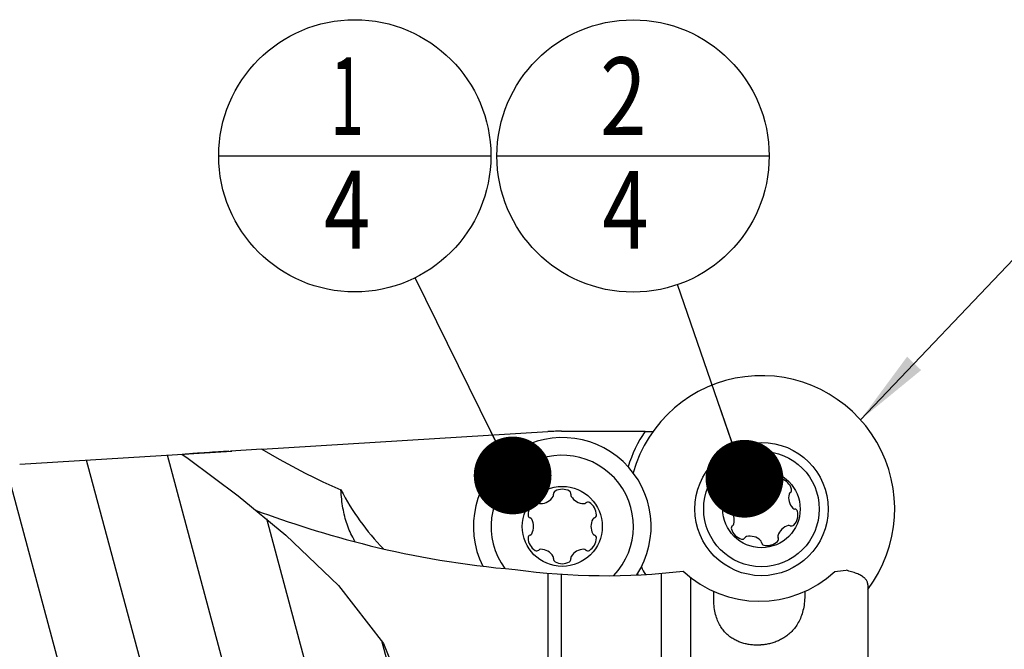
# Model space of a CAD drawing. Units: millimetres. Extents: x 0 to 420, y 0 to 297.
# Drawn here: x 131 to 175, y 128 to 156 of the extents above; entities that cross this region are included whole.
import ezdxf

# ---------------------------------------------------------------- set-up
doc = ezdxf.new("R2010")
doc.units = ezdxf.units.MM
doc.header["$LTSCALE"] = 23.1
doc.layers.get('0').update_dxf_attribs({"linetype": 'CONTINUOUS'})
for name, color, linetype in [('607299048-000_CL', 7, 'CONTINUOUS'), ('607299048-000_TEXT', 7, 'CONTINUOUS'), ('607341483-000_CL', 7, 'CONTINUOUS'), ('607386867-000_CL', 7, 'CONTINUOUS'), ('607420489-000-00-ED1_CL', 7, 'CONTINUOUS'), ('607432270-000_CL', 7, 'CONTINUOUS'), ('607432270-000_HATCH', 7, 'CONTINUOUS')]:
    doc.layers.add(name, color=color, linetype=linetype)
doc.styles.get("Standard").update_dxf_attribs({"font": 'TXT.SHX', "width": 0.7})
doc.dimstyles.get("Standard").update_dxf_attribs({"dimtxt": 3.5, "dimasz": 3.5, "dimexe": 1.5, "dimexo": 0, "dimtad": 1, "dimdec": 3, "dimdsep": 46, "dimtxsty": 'STANDARD', "dimblk": '_FILLED', "dimblk1": '_FILLED', "dimblk2": '_FILLED', "dimcen": 0.09, "dimclrt": 2, "dimadec": 3, "dimazin": 2, "dimtol": 1, "dimtp": 0.005, "dimtm": 0.005, "dimtfac": 1, "dimtdec": 3, "dimtofl": 0, "dimtmove": 0, "dimatfit": 3, "dimldrblk": '_FILLED', "dimfxl": 1, "dimtolj": 1, "dimarcsym": 0})

# ---------------------------------------------------------------- blocks, each defined once
blk = doc.blocks.new('_FILLED')
at = {"color": 0, "linetype": 'BYBLOCK'}
blk.add_solid([(0, 0), (-1, 0.125), (-1, -0.125)], dxfattribs=at)
blk = doc.blocks.new('BOM BALLOON 11_BL15', base_point=(145.875, 149.937))
at = {"layer": '607420489-000-00-ED1_CL', "color": 3, "linetype": 'CONTINUOUS'}
blk.add_line((139.75, 149.937), (152, 149.937), dxfattribs=at)
blk.add_circle((145.875, 149.937), 6.125, dxfattribs=at)
at = {"layer": '607420489-000-00-ED1_CL', "color": 2, "linetype": 'CONTINUOUS'}
for s, width, p in [('1', 0.571429, (144.771, 150.876)), ('4', 0.785714, (144.496, 145.762))]:
    blk.add_text(s, height=3.5, dxfattribs=dict(at, width=width)).set_placement(p)
blk = doc.blocks.new('BOM BALLOON 18_BL16', base_point=(158.401, 149.929))
at = {"layer": '607420489-000-00-ED1_CL', "color": 3, "linetype": 'CONTINUOUS'}
blk.add_line((152.276, 149.929), (164.526, 149.929), dxfattribs=at)
blk.add_circle((158.401, 149.929), 6.125, dxfattribs=at)
at = {"layer": '607420489-000-00-ED1_CL', "color": 2, "linetype": 'CONTINUOUS', "width": 0.785714}
for s, p in [('2', (156.921, 150.868)), ('4', (157.021, 145.755))]:
    blk.add_text(s, height=3.5, dxfattribs=at).set_placement(p)
blk = doc.blocks.new('HATCHING_BL0', base_point=(137.48, 115.975))
at = {"layer": '607432270-000_HATCH', "linetype": 'CONTINUOUS'}
h = blk.add_hatch(dxfattribs=at)
h.set_pattern_fill('default__1', color=3, scale=3.576199, angle=285, style=0, pattern_type=0)
h.set_pattern_definition([(285, (0, 0), (3.454343, 0.92559), [])])
edge = h.paths.add_edge_path()
edge.add_line((126.48, 104.545), (126.971, 105.036))
edge.add_line((126.971, 105.036), (127.48, 105.045))
edge.add_line((127.48, 105.045), (137.18, 105.045))
edge.add_line((137.18, 105.045), (138.613, 105.02))
edge.add_line((138.613, 105.02), (140.38, 105.02))
edge.add_arc((140.38, 105.82), 0.8, 270, 360)
edge.add_line((141.18, 105.82), (141.18, 110.045))
edge.add_line((141.18, 110.045), (141.68, 110.545))
edge.add_line((141.68, 110.545), (148.33, 110.545))
edge.add_spline(control_points=[(148.33, 110.545), (148.347, 110.291), (148.369, 109.759), (148.364, 108.926), (148.32, 107.953), (148.228, 106.842), (148.094, 105.579), (147.945, 104.278), (147.828, 103.128), (147.744, 102.079), (147.699, 101.27), (147.68, 100.853)], knot_values=[0, 0, 0, 0, 0.111111, 0.222222, 0.333333, 0.444444, 0.555556, 0.666667, 0.777778, 0.888889, 1, 1, 1, 1], degree=3, periodic=0)
edge.add_arc((155.214, 92.027), 11.605, 130.4852, 147.9107)
edge.add_spline(control_points=[(145.383, 98.192), (145.049, 98.05), (144.379, 97.748), (143.373, 97.251), (142.351, 96.697), (141.328, 96.088), (140.669, 95.66), (140.342, 95.438)], knot_values=[0, 0, 0, 0, 0.2, 0.4, 0.6, 0.8, 1, 1, 1, 1], degree=3, periodic=0)
edge.add_line((140.342, 95.438), (130.794, 96.026))
edge.add_arc((130.18, 86.045), 10, 86.4801, 90)
edge.add_line((130.18, 96.045), (126.98, 96.045))
edge.add_line((126.98, 96.045), (126.48, 96.545))
edge.add_line((126.48, 96.545), (126.48, 104.545))
edge = h.paths.add_edge_path()
edge.add_line((126.48, 135.545), (126.98, 136.045))
edge.add_line((126.98, 136.045), (130.18, 136.045))
edge.add_arc((130.18, 146.045), 10, 270, 273.5199)
edge.add_line((130.794, 136.063), (138.091, 136.512))
edge.add_spline(control_points=[(138.091, 136.512), (138.325, 136.347), (138.82, 135.994), (139.622, 135.408), (140.527, 134.723), (141.466, 133.976), (142.294, 133.283), (143.014, 132.66), (143.845, 131.903), (144.713, 131.058), (145.439, 130.285), (146.032, 129.591), (146.525, 128.955), (146.936, 128.367), (147.278, 127.817), (147.563, 127.301), (147.798, 126.812), (147.991, 126.347), (148.145, 125.903), (148.265, 125.475), (148.355, 125.063), (148.42, 124.64), (148.464, 124.175), (148.484, 123.656), (148.473, 123.058), (148.424, 122.364), (148.362, 121.829), (148.324, 121.545)], knot_values=[0, 0, 0, 0, 0.04, 0.08, 0.12, 0.16, 0.2, 0.24, 0.28, 0.32, 0.36, 0.4, 0.44, 0.48, 0.52, 0.56, 0.6, 0.64, 0.68, 0.72, 0.76, 0.8, 0.84, 0.88, 0.92, 0.96, 1, 1, 1, 1], degree=3, periodic=0)
edge.add_line((148.324, 121.545), (141.68, 121.545))
edge.add_line((141.68, 121.545), (141.18, 122.045))
edge.add_line((141.18, 122.045), (141.18, 126.27))
edge.add_arc((140.38, 126.27), 0.8, 0, 90)
edge.add_line((140.38, 127.07), (138.613, 127.07))
edge.add_line((138.613, 127.07), (137.18, 127.045))
edge.add_line((137.18, 127.045), (127.48, 127.045))
edge.add_line((127.48, 127.045), (126.971, 127.053))
edge.add_line((126.971, 127.053), (126.48, 127.545))
edge.add_line((126.48, 127.545), (126.48, 135.545))

msp = doc.modelspace()

# ---------------------------------------------------------------- linework, layer by layer
at = {"color": 3, "linetype": 'CONTINUOUS'}
for p, q in [((138.085, 136.5119), (138.3741, 136.3111)), ((138.3741, 136.3111), (140.6309, 134.6362)), ((140.6309, 134.6362), (142.773, 132.8652)), ((142.773, 132.8652), (145.1397, 130.6006)), ((145.1397, 130.6006), (147.1693, 127.9886)), ((147.1693, 127.9886), (148.3445, 125.0944))]:
    msp.add_line(p, q, dxfattribs=at)
at = {"layer": '607299048-000_CL', "color": 7, "linetype": 'CONTINUOUS'}
msp.add_circle((164.1803, 134.0445), 3, dxfattribs=at)
for start, end in [(322.92385, 164.26898), (205.73883, 209.42506)]:
    msp.add_arc((164.1803, 134.0445), 6, start, end, dxfattribs=at)
at = {"layer": '607341483-000_CL', "color": 7, "linetype": 'CONTINUOUS'}
msp.add_circle((155.2143, 133.2595), 1.8, dxfattribs=at)
for centre, radius, start, end in [((155.2143, 133.2595), 4, 326.92055, 206.57696), ((154.9574, 134.735), 0.134, 118.63883, 191.32163), ((155.2143, 134.2645), 0.67, 61.36117, 118.63883), ((155.4712, 134.735), 0.134, 348.67837, 61.36117), ((154.3439, 133.762), 0.67, 121.36117, 178.63883), ((154.0649, 134.2197), 0.134, 48.67837, 121.36117), ((154.2419, 134.421), 0.134, 228.67837, 270.81776), ((154.2343, 134.957), 0.67, 270.81776, 329.18224), ((154.6946, 134.6824), 0.134, 329.18224, 11.32163), ((155.7339, 134.6824), 0.134, 168.67837, 210.81776), ((156.1943, 134.957), 0.67, 210.81776, 269.18224), ((156.1866, 134.421), 0.134, 269.18224, 311.32163), ((156.3636, 134.2197), 0.134, 58.63883, 131.32163), ((156.0846, 133.762), 0.67, 1.36117, 58.63883), ((153.8081, 133.7748), 0.134, 178.63883, 251.32163), ((153.7222, 133.5209), 0.134, 29.18224, 71.32163), ((153.2543, 133.2595), 0.67, 330.81776, 29.18224), ((157.1743, 133.2595), 0.67, 150.81776, 209.18224), ((156.7063, 133.5209), 0.134, 108.67837, 150.81776), ((156.6205, 133.7748), 0.134, 288.67837, 1.36117), ((153.8081, 132.7443), 0.134, 108.67837, 181.36117), ((154.3439, 132.757), 0.67, 181.36117, 238.63883), ((153.7222, 132.9982), 0.134, 288.67837, 330.81776), ((156.0846, 132.757), 0.67, 301.36117, 358.63883), ((156.7063, 132.9982), 0.134, 209.18224, 251.32163), ((156.6205, 132.7443), 0.134, 358.63883, 71.32163), ((154.0649, 132.2994), 0.134, 238.63883, 311.32163), ((154.2419, 132.0981), 0.134, 89.18224, 131.32163), ((154.2343, 131.5621), 0.67, 30.81776, 89.18224), ((156.1943, 131.5621), 0.67, 90.81776, 149.18224), ((156.1866, 132.0981), 0.134, 48.67837, 90.81776), ((156.3636, 132.2994), 0.134, 228.67837, 301.36117), ((154.6946, 131.8367), 0.134, 348.67837, 30.81776), ((154.9574, 131.7841), 0.134, 168.67837, 241.36117), ((155.2143, 132.2545), 0.67, 241.36117, 298.63883), ((155.4712, 131.7841), 0.134, 298.63883, 11.32163), ((155.7339, 131.8367), 0.134, 149.18224, 191.32163)]:
    msp.add_arc(centre, radius, start, end, dxfattribs=at)
at = {"layer": '607341483-000_CL', "color": 9, "linetype": 'CONTINUOUS'}
msp.add_arc((155.2143, 133.2595), 3.2025, 316.28555, 216.28575, dxfattribs=at)
at = {"layer": '607386867-000_CL', "color": 7, "linetype": 'CONTINUOUS'}
for radius in [2.6, 1.7425]:
    msp.add_circle((164.1803, 134.0445), radius, dxfattribs=at)
for centre, radius, start, end in [((163.9201, 135.0153), 0.67, 76.36117, 133.63883), ((164.0465, 135.5362), 0.134, 3.67837, 76.36117), ((162.7943, 135.4305), 0.67, 285.81776, 344.18224), ((163.5502, 135.4032), 0.134, 133.63883, 206.32163), ((163.31, 135.2844), 0.134, 344.18224, 26.32163), ((164.314, 135.5534), 0.134, 183.67837, 225.81776), ((164.6875, 135.9378), 0.67, 225.81776, 284.18224), ((164.8189, 135.4181), 0.134, 284.18224, 326.32163), ((165.0419, 135.2695), 0.134, 73.63883, 146.32163), ((164.8909, 134.7552), 0.67, 16.36117, 73.63883), ((163.2095, 134.3047), 0.67, 136.36117, 193.63883), ((162.8216, 134.6746), 0.134, 63.67837, 136.36117), ((162.9404, 134.9148), 0.134, 243.67837, 285.81776), ((165.5538, 134.6832), 0.134, 123.67837, 165.81776), ((165.4052, 134.9062), 0.134, 303.67837, 16.36117), ((166.0735, 134.5518), 0.67, 165.81776, 224.18224), ((162.6886, 134.1783), 0.134, 193.63883, 266.32163), ((162.6714, 133.9108), 0.134, 44.18224, 86.32163), ((162.287, 133.5373), 0.67, 345.81776, 44.18224), ((165.6891, 134.1783), 0.134, 224.18224, 266.32163), ((165.151, 133.7844), 0.67, 316.36117, 13.63883), ((165.6719, 133.9108), 0.134, 13.63883, 86.32163), ((162.9553, 133.1829), 0.134, 123.67837, 196.36117), ((163.4696, 133.3339), 0.67, 196.36117, 253.63883), ((162.8067, 133.4059), 0.134, 303.67837, 345.81776), ((165.5662, 132.6586), 0.67, 105.81776, 164.18224), ((165.4201, 133.1743), 0.134, 63.67837, 105.81776), ((165.5389, 133.4145), 0.134, 243.67837, 316.36117), ((163.3186, 132.8196), 0.134, 253.63883, 326.32163), ((163.5416, 132.671), 0.134, 104.18224, 146.32163), ((163.673, 132.1513), 0.67, 45.81776, 104.18224), ((164.0465, 132.5357), 0.134, 3.67837, 45.81776), ((164.314, 132.5529), 0.134, 183.67837, 256.36117), ((164.4404, 133.0738), 0.67, 256.36117, 313.63883), ((164.8103, 132.6859), 0.134, 313.63883, 26.32163), ((165.0505, 132.8047), 0.134, 164.18224, 206.32163)]:
    msp.add_arc(centre, radius, start, end, dxfattribs=at)
at = {"layer": '607432270-000_CL', "color": 7, "linetype": 'CONTINUOUS'}
for p, q in [((141.6985, 136.7339), (154.5663, 137.5254)), ((155.1803, 137.5443), (158.9418, 137.5443)), ((158.9325, 137.5304), (159.2975, 137.5304)), ((130.7942, 136.0634), (140.3424, 136.6507)), ((139.0902, 136.5711), (138.9717, 136.563)), ((139.2128, 136.5793), (139.0902, 136.5711)), ((139.3398, 136.5877), (139.2128, 136.5793)), ((139.4715, 136.5962), (139.3398, 136.5877)), ((139.608, 136.605), (139.4715, 136.5962)), ((139.7495, 136.6139), (139.608, 136.605)), ((139.9715, 136.6278), (139.7495, 136.6139)), ((140.2059, 136.6423), (139.9715, 136.6278)), ((141.6985, 136.7339), (140.2869, 136.6473)), ((168.9665, 130.6328), (168.9665, 120.0144))]:
    msp.add_line(p, q, dxfattribs=at)
at = {"layer": '607432270-000_CL', "color": 9, "linetype": 'CONTINUOUS'}
for p, q in [((154.5663, 131.1586), (154.5663, 116.1444)), ((155.1803, 116.1444), (155.1803, 131.1113)), ((159.6664, 131.1477), (159.6664, 120.2793)), ((160.9967, 120.0144), (160.9967, 130.9586))]:
    msp.add_line(p, q, dxfattribs=at)
at = {"layer": '607432270-000_CL', "color": 7, "linetype": 'CONTINUOUS'}
for points in [[(155.1803, 137.5443), (155.112, 137.5441), (155.0437, 137.5434), (154.9755, 137.5422), (154.9072, 137.5406), (154.839, 137.5385), (154.7708, 137.5359), (154.7026, 137.5329), (154.6344, 137.5294), (154.5663, 137.5254)], [(138.9717, 136.563), (138.9141, 136.559), (138.8574, 136.555), (138.8016, 136.5511), (138.7468, 136.5471), (138.6929, 136.5432), (138.6399, 136.5393), (138.5878, 136.5354), (138.5366, 136.5315), (138.4863, 136.5276), (138.4369, 136.5237), (138.3883, 136.5199), (138.3406, 136.516), (138.2938, 136.5121), (138.2477, 136.5082), (138.2025, 136.5044), (138.1581, 136.5005), (138.1078, 136.496)], [(145.9005, 132.5646), (145.8702, 132.6154), (145.8262, 132.6929), (145.7837, 132.7717), (145.7429, 132.8517), (145.7036, 132.9328), (145.666, 133.0153), (145.63, 133.0989), (145.5956, 133.1836), (145.563, 133.2694), (145.5322, 133.3562), (145.503, 133.4442), (145.4755, 133.533), (145.4497, 133.6229), (145.4256, 133.7139), (145.4031, 133.806), (145.3822, 133.8991), (145.3628, 133.9935), (145.345, 134.0892), (145.3287, 134.186), (145.3138, 134.2843), (145.3003, 134.3842), (145.2883, 134.4855), (145.2776, 134.5882), (145.2683, 134.692), (145.2602, 134.7971), (145.2533, 134.9033)], [(141.4162, 133.987), (141.4379, 133.9789), (141.7113, 133.8792), (141.9913, 133.7788), (142.2779, 133.6777), (142.571, 133.5761), (142.8705, 133.4743), (143.1767, 133.3725), (143.4894, 133.2706), (143.808, 133.1692), (144.1324, 133.0685), (144.4627, 132.9684), (144.7987, 132.8694), (145.1402, 132.7717), (145.4874, 132.6751), (145.8416, 132.5799), (146.2038, 132.4857), (146.573, 132.393), (146.9476, 132.3025), (147.3274, 132.2144), (147.7127, 132.1287), (148.1026, 132.0459), (148.4969, 131.9659), (148.8959, 131.889), (149.299, 131.8154), (149.706, 131.7452), (150.1171, 131.6786), (150.5322, 131.6156), (150.9513, 131.5566), (151.3745, 131.5014), (151.801, 131.4504), (152.2308, 131.4036), (152.6641, 131.3612), (153.1007, 131.3232)], [(168.9665, 130.6328), (168.9661, 130.6506), (168.9628, 130.6842), (168.9565, 130.717), (168.947, 130.7492), (168.9344, 130.7806), (168.9189, 130.8113), (168.9004, 130.8413), (168.8789, 130.8705), (168.8545, 130.8991), (168.8271, 130.9269), (168.7969, 130.9541), (168.7639, 130.9805), (168.7282, 131.0061), (168.6897, 131.0311), (168.6487, 131.0552), (168.6053, 131.0785), (168.5593, 131.1011), (168.5112, 131.1229), (168.4608, 131.1439), (168.4082, 131.1642), (168.3536, 131.1838), (168.2969, 131.2026), (168.2383, 131.2208), (168.1777, 131.2383), (168.1154, 131.2551), (168.0512, 131.2713), (167.9852, 131.2868)], [(162.0303, 130.0187), (162.0303, 130.0424), (162.0323, 130.1355), (162.0368, 130.2307), (162.044, 130.328)], [(166.1264, 130.3324), (166.1296, 130.238), (166.1303, 130.1723)], [(164.0803, 127.9216), (164.03, 127.9201), (163.9798, 127.9196), (163.9297, 127.9202), (163.8798, 127.9218), (163.8301, 127.9244), (163.7806, 127.928), (163.7313, 127.9327), (163.6822, 127.9384), (163.6333, 127.9451), (163.5847, 127.9529), (163.5363, 127.9618), (163.488, 127.9717), (163.44, 127.9828), (163.3923, 127.9951), (163.3447, 128.0084), (163.2973, 128.023), (163.2502, 128.0387), (163.2033, 128.0557), (163.1568, 128.0739), (163.1106, 128.0934), (163.0647, 128.1142), (163.0194, 128.1364), (162.9744, 128.16), (162.93, 128.1849), (162.8861, 128.2113), (162.8429, 128.239), (162.8002, 128.2683), (162.7582, 128.299), (162.717, 128.3312), (162.6765, 128.365), (162.6368, 128.4003), (162.598, 128.4372), (162.56, 128.4758), (162.5229, 128.5161), (162.4868, 128.5582), (162.4515, 128.602), (162.4172, 128.6478), (162.384, 128.6954), (162.3518, 128.7451), (162.3206, 128.7969), (162.2907, 128.8509), (162.2618, 128.9073), (162.2341, 128.9664), (162.2077, 129.028), (162.1827, 129.092), (162.1593, 129.1587), (162.1375, 129.2279), (162.1175, 129.2993), (162.0994, 129.373), (162.0833, 129.4488), (162.0691, 129.527), (162.057, 129.6075), (162.0471, 129.6902), (162.0394, 129.7751), (162.034, 129.8621), (162.0309, 129.9512), (162.0303, 130.0187)], [(166.1303, 130.1723), (166.1301, 130.1454), (166.1281, 130.0546), (166.1236, 129.9655), (166.1166, 129.8783), (166.1073, 129.7932), (166.0958, 129.7101), (166.082, 129.6292), (166.0662, 129.5504), (166.0483, 129.4738), (166.0284, 129.3994), (166.0067, 129.3271), (165.983, 129.2569), (165.9576, 129.1889), (165.9305, 129.1229), (165.9017, 129.0589), (165.8712, 128.997), (165.8393, 128.9372), (165.806, 128.8796), (165.7715, 128.8241), (165.7356, 128.7708), (165.6987, 128.7196), (165.6607, 128.6704), (165.6216, 128.6232), (165.5815, 128.5779), (165.5405, 128.5344), (165.4984, 128.4927), (165.4554, 128.4527), (165.4116, 128.4144), (165.3669, 128.3777), (165.3216, 128.3427), (165.2755, 128.3094), (165.2289, 128.2776), (165.1818, 128.2475), (165.1343, 128.219), (165.0863, 128.1919), (165.0381, 128.1664), (164.9895, 128.1424), (164.9406, 128.1198), (164.8914, 128.0984), (164.842, 128.0785), (164.7923, 128.0598), (164.7424, 128.0424), (164.6924, 128.0262), (164.642, 128.0112), (164.5914, 127.9974), (164.5407, 127.9848), (164.4897, 127.9733), (164.4386, 127.9629), (164.3872, 127.9537), (164.3357, 127.9456), (164.284, 127.9385), (164.2322, 127.9326), (164.1803, 127.9277)], [(164.1803, 127.9277), (164.1692, 127.9269), (164.1581, 127.926), (164.147, 127.9252), (164.1359, 127.9245), (164.1247, 127.9238), (164.1136, 127.9232), (164.1025, 127.9226), (164.0914, 127.9221), (164.0803, 127.9216)]]:
    msp.add_lwpolyline(points, dxfattribs=at)
at = {"layer": '607432270-000_CL', "color": 9, "linetype": 'CONTINUOUS'}
msp.add_lwpolyline([(141.6985, 136.7339), (142.0812, 136.5072), (142.467, 136.2863), (142.8559, 136.0712), (143.2481, 135.8618), (143.6435, 135.6583), (144.0417, 135.4606), (144.4427, 135.2689), (144.8466, 135.0832), (145.2533, 134.9033)], dxfattribs=at)
at = {"layer": '607432270-000_CL', "color": 7, "linetype": 'CONTINUOUS'}
for centre, radius, start, end in [((164.1803, 134.0445), 6.3, 146.25355, 162.40454), ((157.1803, 161.0445), 30, 262.18446, 276.66143), ((164.0803, 134.8945), 5, 226.84398, 312.80752), ((164.1803, 161.0445), 30, 276.31087, 277.28649), ((164.1803, 134.0445), 6.3, 207.60145, 208.08016)]:
    msp.add_arc(centre, radius, start, end, dxfattribs=at)
at = {"layer": '607432270-000_CL', "color": 9, "linetype": 'CONTINUOUS'}
msp.add_arc((155.2143, 140.062), 11.2175, 207.37956, 224.12363, dxfattribs=at)

# ---------------------------------------------------------------- block references
msp.add_blockref('HATCHING_BL0', (137.4796, 115.9753))
at = {"layer": '607420489-000-00-ED1_CL', "color": 3, "linetype": 'CONTINUOUS'}
for name, p in [('BOM BALLOON 11_BL15', (145.8755, 149.9368)), ('BOM BALLOON 18_BL16', (158.4005, 149.9291))]:
    msp.add_blockref(name, p, dxfattribs=at)

# ---------------------------------------------------------------- leaders
at = {"layer": '607299048-000_TEXT', "color": 3, "linetype": 'CONTINUOUS'}
msp.add_leader([(168.6391, 138.0593), (179.3825, 149.3533), (184.3825, 149.3533)], dimstyle='STANDARD', override={"dimtad": 0}, dxfattribs=at)
at = {"layer": '607420489-000-00-ED1_CL', "color": 3, "linetype": 'CONTINUOUS'}
for points in [[(152.9812, 135.555), (148.5886, 144.4455)], [(163.4163, 135.4064), (160.4001, 144.1397)]]:
    msp.add_leader(points, dimstyle='STANDARD', override={"dimtad": 0, "dimldrblk": 'DOT'}, dxfattribs=at)

doc.saveas('drawing.dxf')
